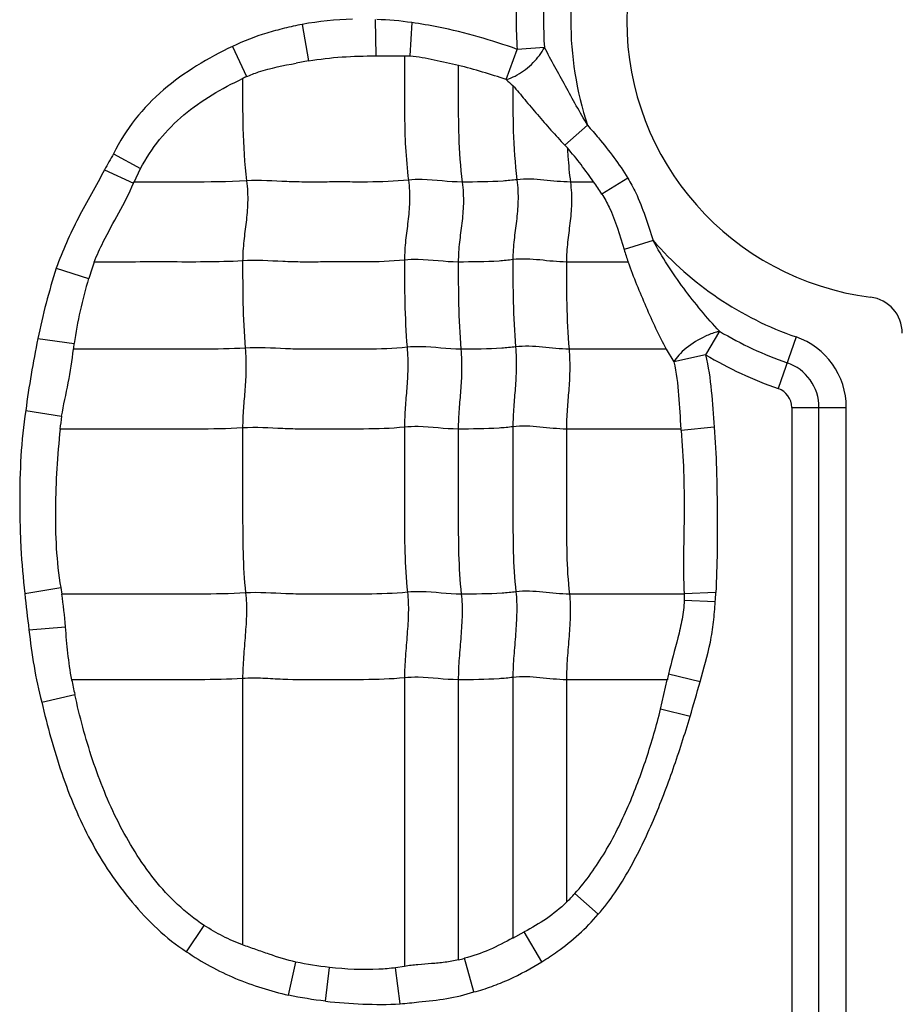
# Model space of a CAD drawing. Units: inches. Extents: x 23809 to 44080, y -772 to 4673.
# Drawn here: x 24033 to 24044, y 4335 to 4347 of the extents above; entities that cross this region are included whole.
import ezdxf

# ---------------------------------------------------------------- set-up
doc = ezdxf.new("R2010")
doc.units = ezdxf.units.IN

msp = doc.modelspace()

# ---------------------------------------------------------------- linework, layer by layer
at = {"color": 7, "linetype": 'Continuous'}
for p, q in [((24037.187, 4347.263), (24037.193, 4346.803)), ((24036.26, 4347.202), (24036.341, 4346.739)), ((24037.65, 4347.224), (24037.628, 4346.802)), ((24035.375, 4346.922), (24035.552, 4346.538)), ((24038.852, 4346.502), (24038.991, 4346.885)), ((24039.337, 4346.91), (24038.991, 4346.885)), ((24037.193, 4346.803), (24037.557, 4346.804)), ((24037.557, 4346.804), (24037.628, 4346.802)), ((24036.341, 4346.739), (24036.182, 4346.71)), ((24039.884, 4345.92), (24039.594, 4345.668)), ((24033.862, 4345.558), (24034.206, 4345.37)), ((24033.748, 4345.356), (24034.117, 4345.186)), ((24034.123, 4345.199), (24034.206, 4345.37)), ((24039.96, 4345.199), (24039.666, 4345.199)), ((24040.396, 4345.249), (24040.066, 4345.047)), ((24040.716, 4344.458), (24040.35, 4344.341)), ((24040.4, 4344.183), (24039.616, 4344.183)), ((24033.134, 4344.105), (24033.547, 4343.974)), ((24041.562, 4343.303), (24041.384, 4343.005)), ((24032.901, 4343.21), (24033.364, 4343.146)), ((24042.532, 4343.232), (24042.305, 4342.576)), ((24040.881, 4343.076), (24039.649, 4343.076)), ((24040.882, 4343.076), (24040.98, 4342.916)), ((24041.384, 4343.005), (24040.98, 4342.916)), ((24032.749, 4342.297), (24033.204, 4342.223)), ((24042.477, 4342.335), (24042.477, 4325.953)), ((24042.477, 4342.335), (24043.171, 4342.335)), ((24042.824, 4325.953), (24042.824, 4342.335)), ((24043.171, 4325.953), (24043.171, 4342.335)), ((24041.07, 4342.061), (24039.616, 4342.061)), ((24041.072, 4342.042), (24041.07, 4342.061)), ((24041.493, 4342.085), (24041.072, 4342.042)), ((24032.736, 4339.97), (24033.192, 4340.047)), ((24033.192, 4340.047), (24033.207, 4339.964)), ((24041.11, 4339.964), (24039.654, 4339.964)), ((24041.514, 4339.984), (24041.11, 4339.967)), ((24041.11, 4339.967), (24041.111, 4339.882)), ((24041.507, 4339.868), (24041.111, 4339.882)), ((24032.788, 4339.51), (24033.253, 4339.55)), ((24035.503, 4338.891), (24035.503, 4335.509)), ((24037.559, 4338.9), (24037.559, 4335.235)), ((24038.242, 4338.876), (24038.242, 4335.318)), ((24038.936, 4338.906), (24038.936, 4335.595)), ((24039.616, 4338.876), (24039.616, 4336.049)), ((24040.898, 4338.876), (24039.616, 4338.876)), ((24040.812, 4338.503), (24040.897, 4338.876)), ((24041.313, 4338.851), (24040.912, 4338.946)), ((24032.951, 4338.593), (24033.371, 4338.69)), ((24041.186, 4338.407), (24040.812, 4338.503)), ((24040.019, 4335.896), (24039.723, 4336.16)), ((24034.79, 4335.421), (24035.014, 4335.755)), ((24038.936, 4335.595), (24039.079, 4335.672)), ((24039.303, 4335.293), (24039.079, 4335.672)), ((24036.087, 4334.869), (24036.179, 4335.289)), ((24038.441, 4334.91), (24038.32, 4335.337)), ((24036.556, 4334.792), (24036.605, 4335.221)), ((24037.559, 4335.235), (24037.444, 4335.217)), ((24037.505, 4334.759), (24037.444, 4335.217))]:
    msp.add_line(p, q, dxfattribs=at)
for centre, radius, start, end in [((24043.922, 4347.249), 3.54, 97.1808, 262.8192), ((24043.922, 4347.249), 4.251, 161.5681, 198.2133), ((24043.922, 4347.249), 4.945, 175.3543, 184.2258), ((24043.922, 4347.249), 4.598, 175.3543, 184.2258), ((24036.301, 4344.919), 1.784, 114.8288, 116.5959), ((24049.115, 4357.577), 15.099, 227.1794, 227.6124), ((24043.315, 4349.182), 5.118, 223.3605, 223.9153), ((24035.716, 4342.273), 5.157, 34.5832, 40.6476), ((24049.313, 4336.694), 17.813, 150.1565, 150.9029), ((24031.569, 4346.226), 2.752, 337.801, 338.1115), ((24038.103, 4343.808), 2.322, 32.2474, 36.8282), ((24043.922, 4347.249), 4.251, 221.0432, 250.9179), ((24043.71, 4345.326), 3.502, 196.331, 199.036), ((24037.458, 4342.776), 4.089, 159.8836, 162.9703), ((24043.422, 4343.28), 0.46, 0, 82.8192), ((24043.922, 4347.249), 4.598, 239.1204, 250.9179), ((24014.903, 4345.532), 18.615, 352.4168, 352.6347), ((24042.222, 4342.335), 0.949, 0, 70.9179), ((24043.922, 4347.249), 4.945, 239.1204, 250.9179), ((24042.222, 4342.335), 0.602, 0, 70.9179), ((24042.222, 4342.335), 0.255, 0, 70.9179), ((24036.915, 4341.637), 3.757, 171.0254, 173.5245), ((24060.62, 4342.888), 28.036, 185.9737, 186.9204), ((24033.798, 4340.395), 7.727, 356.0902, 356.9533), ((24043.05, 4340.838), 9.915, 191.4117, 192.511), ((24043.565, 4338.351), 2.718, 167.3604, 168.8626), ((24022.237, 4344.087), 19.782, 343.3145, 344.6522), ((24037.821, 4337.881), 2.565, 314.4261, 317.8784), ((24037.721, 4337.587), 2.328, 282.945, 284.9241)]:
    msp.add_arc(centre, radius, start, end, dxfattribs=at)
for points in [[(24036.897, 4347.268), (24036.683, 4347.264), (24036.47, 4347.24), (24036.26, 4347.202)], [(24037.65, 4347.224), (24037.504, 4347.247), (24037.356, 4347.258), (24037.208, 4347.264)], [(24036.341, 4346.739), (24036.622, 4346.786), (24036.908, 4346.801), (24037.193, 4346.803)], [(24038.852, 4346.502), (24038.65, 4346.566), (24038.448, 4346.632), (24038.242, 4346.681)], [(24033.134, 4344.105), (24033.043, 4343.81), (24032.963, 4343.512), (24032.901, 4343.21)], [(24033.547, 4343.974), (24033.465, 4343.703), (24033.4, 4343.426), (24033.364, 4343.146)], [(24033.253, 4339.55), (24033.243, 4339.688), (24033.227, 4339.826), (24033.206, 4339.964)], [(24033.333, 4338.877), (24033.291, 4339.099), (24033.269, 4339.324), (24033.253, 4339.55)], [(24036.605, 4335.221), (24036.462, 4335.238), (24036.319, 4335.26), (24036.179, 4335.289)], [(24036.556, 4334.792), (24036.399, 4334.81), (24036.242, 4334.835), (24036.087, 4334.869)], [(24036.556, 4334.792), (24036.871, 4334.759), (24037.189, 4334.74), (24037.504, 4334.759)]]:
    msp.add_open_spline(points, degree=3, dxfattribs=at)
for points, knots in [([(24036.26, 4347.202), (24036.184, 4347.187), (24036.032, 4347.154), (24035.733, 4347.073), (24035.515, 4346.99), (24035.375, 4346.922)], [0, 0, 0, 0, 0.250069, 0.500206, 1, 1, 1, 1]), ([(24038.991, 4346.885), (24038.828, 4346.943), (24038.498, 4347.051), (24038.049, 4347.16), (24037.764, 4347.209), (24037.65, 4347.224)], [0, 0, 0, 0, 0.374995, 0.749988, 1, 1, 1, 1]), ([(24035.375, 4346.922), (24035.219, 4346.848), (24034.913, 4346.684), (24034.489, 4346.382), (24034.125, 4346.008), (24033.938, 4345.713), (24033.862, 4345.558)], [0, 0, 0, 0, 0.250067, 0.50017, 0.750081, 1, 1, 1, 1]), ([(24038.991, 4346.56), (24039.065, 4346.601), (24039.197, 4346.706), (24039.299, 4346.839), (24039.337, 4346.91)], [0, 0, 0, 0, 0.516525, 1, 1, 1, 1]), ([(24039.884, 4345.92), (24039.835, 4346.003), (24039.741, 4346.168), (24039.56, 4346.499), (24039.422, 4346.745), (24039.337, 4346.91)], [0, 0, 0, 0, 0.253143, 0.505842, 1, 1, 1, 1]), ([(24037.559, 4346.803), (24037.559, 4346.675), (24037.559, 4346.419), (24037.558, 4346.032), (24037.568, 4345.632), (24037.592, 4345.362), (24037.609, 4345.224)], [0, 0, 0, 0, 0.242518, 0.485651, 0.735166, 1, 1, 1, 1]), ([(24037.628, 4346.802), (24037.68, 4346.8), (24037.784, 4346.785), (24037.989, 4346.742), (24038.141, 4346.706), (24038.243, 4346.682)], [0, 0, 0, 0, 0.250318, 0.500507, 1, 1, 1, 1]), ([(24035.552, 4346.538), (24035.602, 4346.56), (24035.806, 4346.639), (24036.021, 4346.68), (24036.182, 4346.71)], [0, 0, 0, 0, 0.250181, 1, 1, 1, 1]), ([(24038.242, 4346.681), (24038.242, 4346.561), (24038.242, 4346.26), (24038.242, 4345.766), (24038.268, 4345.391), (24038.293, 4345.199)], [0, 0, 0, 0, 0.242043, 0.608797, 1, 1, 1, 1]), ([(24034.206, 4345.37), (24034.274, 4345.5), (24034.437, 4345.747), (24034.747, 4346.063), (24035.11, 4346.314), (24035.37, 4346.451), (24035.503, 4346.514)], [0, 0, 0, 0, 0.249992, 0.499945, 0.750009, 1, 1, 1, 1]), ([(24035.503, 4346.514), (24035.503, 4346.304), (24035.499, 4345.87), (24035.525, 4345.436), (24035.553, 4345.214)], [0, 0, 0, 0, 0.484293, 1, 1, 1, 1]), ([(24038.852, 4346.502), (24038.863, 4346.505), (24038.911, 4346.52), (24038.957, 4346.541), (24038.991, 4346.56)], [0, 0, 0, 0, 0.225892, 1, 1, 1, 1]), ([(24038.936, 4346.426), (24038.936, 4346.232), (24038.935, 4345.833), (24038.961, 4345.433), (24038.987, 4345.229)], [0, 0, 0, 0, 0.483974, 1, 1, 1, 1]), ([(24038.936, 4346.425), (24038.988, 4346.367), (24039.089, 4346.242), (24039.25, 4346.053), (24039.419, 4345.859), (24039.534, 4345.731), (24039.594, 4345.668)], [0, 0, 0, 0, 0.232301, 0.482728, 0.741459, 1, 1, 1, 1]), ([(24039.884, 4345.92), (24039.931, 4345.867), (24040.114, 4345.653), (24040.286, 4345.429), (24040.396, 4345.249)], [0, 0, 0, 0, 0.251108, 1, 1, 1, 1]), ([(24039.628, 4345.632), (24039.63, 4345.597), (24039.639, 4345.452), (24039.653, 4345.308), (24039.666, 4345.199)], [0, 0, 0, 0, 0.242978, 1, 1, 1, 1]), ([(24033.748, 4345.356), (24033.694, 4345.253), (24033.585, 4345.048), (24033.412, 4344.745), (24033.262, 4344.43), (24033.174, 4344.214), (24033.134, 4344.105)], [0, 0, 0, 0, 0.249999, 0.499994, 0.750001, 1, 1, 1, 1]), ([(24033.618, 4344.183), (24033.651, 4344.27), (24033.749, 4344.483), (24033.934, 4344.807), (24034.063, 4345.056), (24034.117, 4345.186)], [0, 0, 0, 0, 0.250142, 0.625317, 1, 1, 1, 1]), ([(24035.553, 4345.214), (24035.314, 4345.199), (24034.837, 4345.199), (24034.36, 4345.199), (24034.123, 4345.199)], [0, 0, 0, 0, 0.502848, 1, 1, 1, 1]), ([(24035.553, 4345.214), (24035.565, 4345.122), (24035.573, 4344.946), (24035.549, 4344.691), (24035.515, 4344.447), (24035.503, 4344.282), (24035.503, 4344.198)], [0, 0, 0, 0, 0.272503, 0.516183, 0.75247, 1, 1, 1, 1]), ([(24037.609, 4345.224), (24037.437, 4345.206), (24037.178, 4345.198), (24036.833, 4345.2), (24036.576, 4345.2), (24036.319, 4345.197), (24035.978, 4345.206), (24035.723, 4345.225), (24035.553, 4345.214)], [0, 0, 0, 0, 0.252321, 0.37751, 0.502804, 0.628313, 0.751928, 1, 1, 1, 1]), ([(24037.609, 4345.224), (24037.621, 4345.132), (24037.629, 4344.956), (24037.605, 4344.701), (24037.57, 4344.456), (24037.559, 4344.292), (24037.559, 4344.208)], [0, 0, 0, 0, 0.272503, 0.516183, 0.75247, 1, 1, 1, 1]), ([(24038.293, 4345.199), (24038.122, 4345.199), (24037.895, 4345.236), (24037.666, 4345.23), (24037.609, 4345.224)], [0, 0, 0, 0, 0.747834, 1, 1, 1, 1]), ([(24038.293, 4345.199), (24038.304, 4345.108), (24038.313, 4344.931), (24038.289, 4344.677), (24038.254, 4344.432), (24038.242, 4344.268), (24038.242, 4344.183)], [0, 0, 0, 0, 0.272503, 0.516183, 0.75247, 1, 1, 1, 1]), ([(24038.987, 4345.229), (24038.928, 4345.221), (24038.698, 4345.2), (24038.465, 4345.199), (24038.293, 4345.199)], [0, 0, 0, 0, 0.254254, 1, 1, 1, 1]), ([(24038.987, 4345.229), (24038.998, 4345.137), (24039.007, 4344.961), (24038.983, 4344.706), (24038.948, 4344.461), (24038.936, 4344.297), (24038.936, 4344.213)], [0, 0, 0, 0, 0.272503, 0.516183, 0.75247, 1, 1, 1, 1]), ([(24039.666, 4345.199), (24039.554, 4345.199), (24039.329, 4345.229), (24039.1, 4345.243), (24038.987, 4345.229)], [0, 0, 0, 0, 0.496695, 1, 1, 1, 1]), ([(24039.666, 4345.199), (24039.678, 4345.108), (24039.686, 4344.931), (24039.662, 4344.677), (24039.628, 4344.432), (24039.616, 4344.268), (24039.616, 4344.183)], [0, 0, 0, 0, 0.272503, 0.516183, 0.75247, 1, 1, 1, 1]), ([(24040.396, 4345.249), (24040.433, 4345.189), (24040.566, 4344.936), (24040.651, 4344.662), (24040.716, 4344.458)], [0, 0, 0, 0, 0.246275, 1, 1, 1, 1]), ([(24040.066, 4345.047), (24040.1, 4344.993), (24040.222, 4344.769), (24040.296, 4344.524), (24040.35, 4344.341)], [0, 0, 0, 0, 0.250182, 1, 1, 1, 1]), ([(24041.562, 4343.303), (24041.48, 4343.388), (24041.324, 4343.567), (24041.102, 4343.848), (24040.897, 4344.145), (24040.774, 4344.352), (24040.716, 4344.458)], [0, 0, 0, 0, 0.246806, 0.496951, 0.748275, 1, 1, 1, 1]), ([(24035.503, 4344.198), (24035.344, 4344.188), (24035.028, 4344.182), (24034.555, 4344.184), (24034.085, 4344.183), (24033.772, 4344.183), (24033.616, 4344.183)], [0, 0, 0, 0, 0.25313, 0.502176, 0.751088, 1, 1, 1, 1]), ([(24037.559, 4344.208), (24037.387, 4344.19), (24037.127, 4344.182), (24036.783, 4344.184), (24036.525, 4344.184), (24036.268, 4344.181), (24035.928, 4344.19), (24035.673, 4344.209), (24035.503, 4344.198)], [0, 0, 0, 0, 0.252321, 0.37751, 0.502804, 0.628313, 0.751928, 1, 1, 1, 1]), ([(24035.503, 4344.198), (24035.503, 4344.019), (24035.503, 4343.65), (24035.52, 4343.28), (24035.536, 4343.09)], [0, 0, 0, 0, 0.483986, 1, 1, 1, 1]), ([(24038.242, 4344.183), (24038.072, 4344.183), (24037.845, 4344.22), (24037.616, 4344.214), (24037.559, 4344.208)], [0, 0, 0, 0, 0.747834, 1, 1, 1, 1]), ([(24037.559, 4344.208), (24037.559, 4344.029), (24037.559, 4343.659), (24037.576, 4343.29), (24037.592, 4343.1)], [0, 0, 0, 0, 0.483986, 1, 1, 1, 1]), ([(24038.936, 4344.213), (24038.878, 4344.205), (24038.647, 4344.184), (24038.415, 4344.183), (24038.242, 4344.183)], [0, 0, 0, 0, 0.254254, 1, 1, 1, 1]), ([(24038.242, 4344.183), (24038.242, 4344.005), (24038.242, 4343.635), (24038.26, 4343.266), (24038.275, 4343.076)], [0, 0, 0, 0, 0.483986, 1, 1, 1, 1]), ([(24039.616, 4344.183), (24039.503, 4344.183), (24039.278, 4344.213), (24039.05, 4344.227), (24038.936, 4344.213)], [0, 0, 0, 0, 0.496695, 1, 1, 1, 1]), ([(24038.936, 4344.213), (24038.936, 4344.034), (24038.936, 4343.664), (24038.954, 4343.295), (24038.969, 4343.105)], [0, 0, 0, 0, 0.483986, 1, 1, 1, 1]), ([(24039.616, 4344.183), (24039.616, 4344.005), (24039.616, 4343.635), (24039.633, 4343.266), (24039.649, 4343.076)], [0, 0, 0, 0, 0.483986, 1, 1, 1, 1]), ([(24040.399, 4344.183), (24040.432, 4344.087), (24040.507, 4343.898), (24040.624, 4343.617), (24040.746, 4343.342), (24040.835, 4343.163), (24040.882, 4343.076)], [0, 0, 0, 0, 0.252707, 0.504501, 0.754349, 1, 1, 1, 1]), ([(24041.562, 4343.303), (24041.549, 4343.3), (24041.488, 4343.284), (24041.429, 4343.261), (24041.384, 4343.241)], [0, 0, 0, 0, 0.223185, 1, 1, 1, 1]), ([(24032.901, 4343.21), (24032.872, 4343.059), (24032.815, 4342.755), (24032.767, 4342.45), (24032.749, 4342.297)], [0, 0, 0, 0, 0.500035, 1, 1, 1, 1]), ([(24041.384, 4343.241), (24041.296, 4343.2), (24041.175, 4343.126), (24041.046, 4343.007), (24040.998, 4342.945), (24040.98, 4342.916)], [0, 0, 0, 0, 0.555835, 0.802755, 1, 1, 1, 1]), ([(24033.204, 4342.223), (24033.227, 4342.366), (24033.294, 4342.647), (24033.336, 4342.933), (24033.355, 4343.076)], [0, 0, 0, 0, 0.500129, 1, 1, 1, 1]), ([(24035.536, 4343.09), (24035.353, 4343.079), (24034.988, 4343.074), (24034.442, 4343.076), (24033.899, 4343.076), (24033.537, 4343.076), (24033.356, 4343.076)], [0, 0, 0, 0, 0.252785, 0.501879, 0.75094, 1, 1, 1, 1]), ([(24035.536, 4343.09), (24035.544, 4342.998), (24035.549, 4342.823), (24035.533, 4342.568), (24035.511, 4342.323), (24035.503, 4342.159), (24035.503, 4342.075)], [0, 0, 0, 0, 0.273317, 0.516879, 0.752302, 1, 1, 1, 1]), ([(24037.592, 4343.1), (24037.42, 4343.082), (24037.16, 4343.075), (24036.816, 4343.076), (24036.558, 4343.076), (24036.301, 4343.073), (24035.961, 4343.082), (24035.706, 4343.101), (24035.536, 4343.09)], [0, 0, 0, 0, 0.252321, 0.37751, 0.502804, 0.628313, 0.751928, 1, 1, 1, 1]), ([(24037.592, 4343.1), (24037.599, 4343.008), (24037.605, 4342.832), (24037.589, 4342.578), (24037.566, 4342.332), (24037.559, 4342.169), (24037.559, 4342.085)], [0, 0, 0, 0, 0.273317, 0.516879, 0.752302, 1, 1, 1, 1]), ([(24038.275, 4343.076), (24038.105, 4343.076), (24037.878, 4343.112), (24037.649, 4343.106), (24037.592, 4343.1)], [0, 0, 0, 0, 0.747834, 1, 1, 1, 1]), ([(24038.275, 4343.076), (24038.283, 4342.983), (24038.288, 4342.808), (24038.273, 4342.553), (24038.25, 4342.308), (24038.242, 4342.144), (24038.242, 4342.061)], [0, 0, 0, 0, 0.273317, 0.516879, 0.752302, 1, 1, 1, 1]), ([(24038.969, 4343.105), (24038.911, 4343.098), (24038.68, 4343.076), (24038.448, 4343.076), (24038.275, 4343.076)], [0, 0, 0, 0, 0.254254, 1, 1, 1, 1]), ([(24038.969, 4343.105), (24038.977, 4343.013), (24038.982, 4342.837), (24038.967, 4342.583), (24038.944, 4342.337), (24038.936, 4342.174), (24038.936, 4342.09)], [0, 0, 0, 0, 0.273317, 0.516879, 0.752302, 1, 1, 1, 1]), ([(24039.649, 4343.076), (24039.536, 4343.076), (24039.311, 4343.105), (24039.083, 4343.119), (24038.969, 4343.105)], [0, 0, 0, 0, 0.496695, 1, 1, 1, 1]), ([(24039.649, 4343.076), (24039.656, 4342.983), (24039.662, 4342.808), (24039.646, 4342.553), (24039.624, 4342.308), (24039.616, 4342.144), (24039.616, 4342.061)], [0, 0, 0, 0, 0.273317, 0.516879, 0.752302, 1, 1, 1, 1]), ([(24041.384, 4343.005), (24041.419, 4342.854), (24041.461, 4342.547), (24041.484, 4342.239), (24041.493, 4342.085)], [0, 0, 0, 0, 0.499883, 1, 1, 1, 1]), ([(24040.98, 4342.916), (24041.012, 4342.776), (24041.047, 4342.49), (24041.058, 4342.203), (24041.07, 4342.061)], [0, 0, 0, 0, 0.499806, 1, 1, 1, 1]), ([(24032.749, 4342.297), (24032.716, 4342.105), (24032.679, 4341.717), (24032.669, 4341.231), (24032.674, 4340.842), (24032.688, 4340.454), (24032.714, 4340.163), (24032.736, 4339.97)], [0, 0, 0, 0, 0.249935, 0.499943, 0.624965, 0.749989, 1, 1, 1, 1]), ([(24033.183, 4342.061), (24033.151, 4341.726), (24033.117, 4341.222), (24033.129, 4340.548), (24033.163, 4340.213), (24033.192, 4340.047)], [0, 0, 0, 0, 0.499874, 0.749954, 1, 1, 1, 1]), ([(24035.503, 4342.075), (24035.308, 4342.063), (24034.92, 4342.059), (24034.339, 4342.061), (24033.761, 4342.06), (24033.376, 4342.061), (24033.183, 4342.061)], [0, 0, 0, 0, 0.252632, 0.501764, 0.750882, 1, 1, 1, 1]), ([(24037.559, 4342.085), (24037.387, 4342.067), (24037.127, 4342.06), (24036.783, 4342.061), (24036.525, 4342.061), (24036.268, 4342.058), (24035.928, 4342.067), (24035.673, 4342.086), (24035.503, 4342.075)], [0, 0, 0, 0, 0.252321, 0.37751, 0.502804, 0.628313, 0.751928, 1, 1, 1, 1]), ([(24035.503, 4342.075), (24035.503, 4341.722), (24035.503, 4341.192), (24035.503, 4340.493), (24035.522, 4340.147), (24035.541, 4339.979)], [0, 0, 0, 0, 0.505949, 0.75738, 1, 1, 1, 1]), ([(24038.242, 4342.061), (24038.072, 4342.061), (24037.845, 4342.097), (24037.616, 4342.091), (24037.559, 4342.085)], [0, 0, 0, 0, 0.747834, 1, 1, 1, 1]), ([(24037.559, 4342.085), (24037.559, 4341.731), (24037.559, 4341.201), (24037.559, 4340.502), (24037.577, 4340.157), (24037.597, 4339.988)], [0, 0, 0, 0, 0.505949, 0.75738, 1, 1, 1, 1]), ([(24038.936, 4342.09), (24038.878, 4342.083), (24038.647, 4342.061), (24038.415, 4342.061), (24038.242, 4342.061)], [0, 0, 0, 0, 0.254254, 1, 1, 1, 1]), ([(24038.242, 4342.061), (24038.242, 4341.707), (24038.242, 4341.177), (24038.242, 4340.478), (24038.261, 4340.132), (24038.28, 4339.964)], [0, 0, 0, 0, 0.505949, 0.75738, 1, 1, 1, 1]), ([(24039.616, 4342.061), (24039.503, 4342.061), (24039.278, 4342.09), (24039.05, 4342.104), (24038.936, 4342.09)], [0, 0, 0, 0, 0.496695, 1, 1, 1, 1]), ([(24038.936, 4342.09), (24038.936, 4341.736), (24038.936, 4341.206), (24038.936, 4340.507), (24038.955, 4340.162), (24038.974, 4339.993)], [0, 0, 0, 0, 0.505949, 0.75738, 1, 1, 1, 1]), ([(24039.616, 4342.061), (24039.616, 4341.707), (24039.616, 4341.177), (24039.616, 4340.478), (24039.634, 4340.132), (24039.654, 4339.964)], [0, 0, 0, 0, 0.505949, 0.75738, 1, 1, 1, 1]), ([(24041.072, 4342.042), (24041.086, 4341.87), (24041.108, 4341.524), (24041.114, 4341.005), (24041.102, 4340.486), (24041.102, 4340.14), (24041.11, 4339.967)], [0, 0, 0, 0, 0.24996, 0.499955, 0.749981, 1, 1, 1, 1]), ([(24041.493, 4342.085), (24041.507, 4341.91), (24041.52, 4341.647), (24041.527, 4341.297), (24041.533, 4340.947), (24041.533, 4340.509), (24041.522, 4340.159), (24041.514, 4339.984)], [0, 0, 0, 0, 0.249988, 0.374994, 0.499998, 0.749999, 1, 1, 1, 1]), ([(24039.654, 4339.964), (24039.541, 4339.964), (24039.316, 4339.994), (24039.088, 4340.007), (24038.974, 4339.993)], [0, 0, 0, 0, 0.496695, 1, 1, 1, 1]), ([(24035.541, 4339.979), (24035.345, 4339.966), (24034.954, 4339.963), (24034.37, 4339.964), (24033.789, 4339.964), (24033.401, 4339.964), (24033.207, 4339.964)], [0, 0, 0, 0, 0.252617, 0.501753, 0.750877, 1, 1, 1, 1]), ([(24035.541, 4339.979), (24035.551, 4339.893), (24035.555, 4339.714), (24035.537, 4339.443), (24035.513, 4339.167), (24035.503, 4338.982), (24035.503, 4338.891)], [0, 0, 0, 0, 0.23745, 0.490795, 0.749052, 1, 1, 1, 1]), ([(24037.597, 4339.988), (24037.425, 4339.97), (24037.165, 4339.963), (24036.821, 4339.964), (24036.563, 4339.964), (24036.306, 4339.961), (24035.966, 4339.97), (24035.711, 4339.989), (24035.541, 4339.979)], [0, 0, 0, 0, 0.252321, 0.37751, 0.502804, 0.628313, 0.751928, 1, 1, 1, 1]), ([(24037.597, 4339.988), (24037.607, 4339.902), (24037.611, 4339.724), (24037.593, 4339.452), (24037.569, 4339.176), (24037.559, 4338.992), (24037.559, 4338.9)], [0, 0, 0, 0, 0.23745, 0.490795, 0.749052, 1, 1, 1, 1]), ([(24038.28, 4339.964), (24038.11, 4339.964), (24037.883, 4340), (24037.654, 4339.994), (24037.597, 4339.988)], [0, 0, 0, 0, 0.747834, 1, 1, 1, 1]), ([(24038.28, 4339.964), (24038.29, 4339.878), (24038.294, 4339.699), (24038.277, 4339.428), (24038.252, 4339.152), (24038.242, 4338.967), (24038.242, 4338.876)], [0, 0, 0, 0, 0.23745, 0.490795, 0.749052, 1, 1, 1, 1]), ([(24038.974, 4339.993), (24038.916, 4339.986), (24038.685, 4339.964), (24038.453, 4339.964), (24038.28, 4339.964)], [0, 0, 0, 0, 0.254254, 1, 1, 1, 1]), ([(24038.974, 4339.993), (24038.984, 4339.907), (24038.988, 4339.729), (24038.971, 4339.457), (24038.946, 4339.181), (24038.936, 4338.997), (24038.936, 4338.906)], [0, 0, 0, 0, 0.23745, 0.490795, 0.749052, 1, 1, 1, 1]), ([(24039.654, 4339.964), (24039.664, 4339.878), (24039.668, 4339.699), (24039.65, 4339.428), (24039.626, 4339.152), (24039.616, 4338.967), (24039.616, 4338.876)], [0, 0, 0, 0, 0.23745, 0.490795, 0.749052, 1, 1, 1, 1]), ([(24041.111, 4339.882), (24041.109, 4339.802), (24041.088, 4339.643), (24041.015, 4339.332), (24040.948, 4339.102), (24040.912, 4338.946)], [0, 0, 0, 0, 0.249984, 0.50011, 1, 1, 1, 1]), ([(24041.313, 4338.851), (24041.36, 4339.018), (24041.435, 4339.267), (24041.487, 4339.609), (24041.5, 4339.782), (24041.507, 4339.868)], [0, 0, 0, 0, 0.499978, 0.749954, 1, 1, 1, 1]), ([(24032.788, 4339.509), (24032.806, 4339.355), (24032.848, 4339.048), (24032.91, 4338.742), (24032.951, 4338.593)], [0, 0, 0, 0, 0.500072, 1, 1, 1, 1]), ([(24035.503, 4338.891), (24035.32, 4338.88), (24034.957, 4338.875), (24034.413, 4338.877), (24033.872, 4338.876), (24033.512, 4338.876), (24033.331, 4338.876)], [0, 0, 0, 0, 0.252794, 0.501886, 0.750943, 1, 1, 1, 1]), ([(24037.559, 4338.9), (24037.387, 4338.883), (24037.041, 4338.874), (24036.526, 4338.878), (24036.099, 4338.872), (24035.759, 4338.896), (24035.589, 4338.897), (24035.503, 4338.891)], [0, 0, 0, 0, 0.252248, 0.502763, 0.752101, 0.874266, 1, 1, 1, 1]), ([(24038.242, 4338.876), (24038.072, 4338.876), (24037.845, 4338.913), (24037.616, 4338.906), (24037.559, 4338.9)], [0, 0, 0, 0, 0.747834, 1, 1, 1, 1]), ([(24038.936, 4338.906), (24038.878, 4338.898), (24038.647, 4338.877), (24038.415, 4338.876), (24038.242, 4338.876)], [0, 0, 0, 0, 0.254254, 1, 1, 1, 1]), ([(24039.616, 4338.876), (24039.503, 4338.876), (24039.278, 4338.906), (24039.05, 4338.92), (24038.936, 4338.906)], [0, 0, 0, 0, 0.496695, 1, 1, 1, 1]), ([(24035.014, 4335.755), (24034.894, 4335.833), (24034.668, 4336.013), (24034.377, 4336.333), (24034.13, 4336.686), (24033.849, 4337.187), (24033.58, 4337.855), (24033.433, 4338.41), (24033.371, 4338.69)], [0, 0, 0, 0, 0.125061, 0.250148, 0.375204, 0.500244, 0.750075, 1, 1, 1, 1]), ([(24032.951, 4338.593), (24033.022, 4338.288), (24033.185, 4337.684), (24033.487, 4336.959), (24033.809, 4336.422), (24034.092, 4336.046), (24034.412, 4335.702), (24034.659, 4335.505), (24034.79, 4335.421)], [0, 0, 0, 0, 0.249842, 0.499671, 0.624604, 0.749671, 0.875082, 1, 1, 1, 1]), ([(24039.723, 4336.16), (24039.868, 4336.322), (24040.121, 4336.679), (24040.41, 4337.264), (24040.639, 4337.875), (24040.76, 4338.293), (24040.812, 4338.503)], [0, 0, 0, 0, 0.249904, 0.499913, 0.749954, 1, 1, 1, 1]), ([(24040.019, 4335.896), (24040.173, 4336.069), (24040.43, 4336.461), (24040.729, 4337.09), (24040.978, 4337.742), (24041.119, 4338.185), (24041.186, 4338.407)], [0, 0, 0, 0, 0.249742, 0.499785, 0.749883, 1, 1, 1, 1]), ([(24039.615, 4336.05), (24039.538, 4335.972), (24039.367, 4335.833), (24039.176, 4335.723), (24039.079, 4335.672)], [0, 0, 0, 0, 0.500027, 1, 1, 1, 1]), ([(24039.303, 4335.293), (24039.37, 4335.334), (24039.533, 4335.442), (24039.779, 4335.637), (24039.943, 4335.806), (24040.019, 4335.896)], [0, 0, 0, 0, 0.250034, 0.625048, 1, 1, 1, 1]), ([(24035.503, 4335.508), (24035.417, 4335.541), (24035.249, 4335.613), (24035.091, 4335.705), (24035.014, 4335.755)], [0, 0, 0, 0, 0.49999, 1, 1, 1, 1]), ([(24036.179, 4335.289), (24036.063, 4335.314), (24035.894, 4335.37), (24035.67, 4335.448), (24035.558, 4335.488), (24035.503, 4335.508)], [0, 0, 0, 0, 0.500071, 0.750058, 1, 1, 1, 1]), ([(24038.935, 4335.596), (24038.838, 4335.541), (24038.64, 4335.438), (24038.428, 4335.365), (24038.32, 4335.337)], [0, 0, 0, 0, 0.500089, 1, 1, 1, 1]), ([(24034.79, 4335.421), (24034.985, 4335.287), (24035.403, 4335.061), (24035.857, 4334.921), (24036.087, 4334.869)], [0, 0, 0, 0, 0.499911, 1, 1, 1, 1]), ([(24038.243, 4335.318), (24038.187, 4335.305), (24038.074, 4335.284), (24037.902, 4335.269), (24037.73, 4335.257), (24037.615, 4335.244), (24037.559, 4335.235)], [0, 0, 0, 0, 0.250089, 0.500041, 0.750066, 1, 1, 1, 1]), ([(24038.441, 4334.91), (24038.518, 4334.929), (24038.669, 4334.977), (24038.961, 4335.096), (24039.169, 4335.21), (24039.303, 4335.293)], [0, 0, 0, 0, 0.25005, 0.500108, 1, 1, 1, 1]), ([(24037.444, 4335.217), (24037.375, 4335.207), (24037.095, 4335.183), (24036.813, 4335.198), (24036.605, 4335.221)], [0, 0, 0, 0, 0.250177, 1, 1, 1, 1]), ([(24037.504, 4334.759), (24037.583, 4334.766), (24037.78, 4334.786), (24038.096, 4334.818), (24038.328, 4334.873), (24038.441, 4334.91)], [0, 0, 0, 0, 0.250059, 0.625097, 1, 1, 1, 1])]:
    msp.add_open_spline(points, degree=3, knots=knots, dxfattribs=at)

doc.saveas('drawing.dxf')
